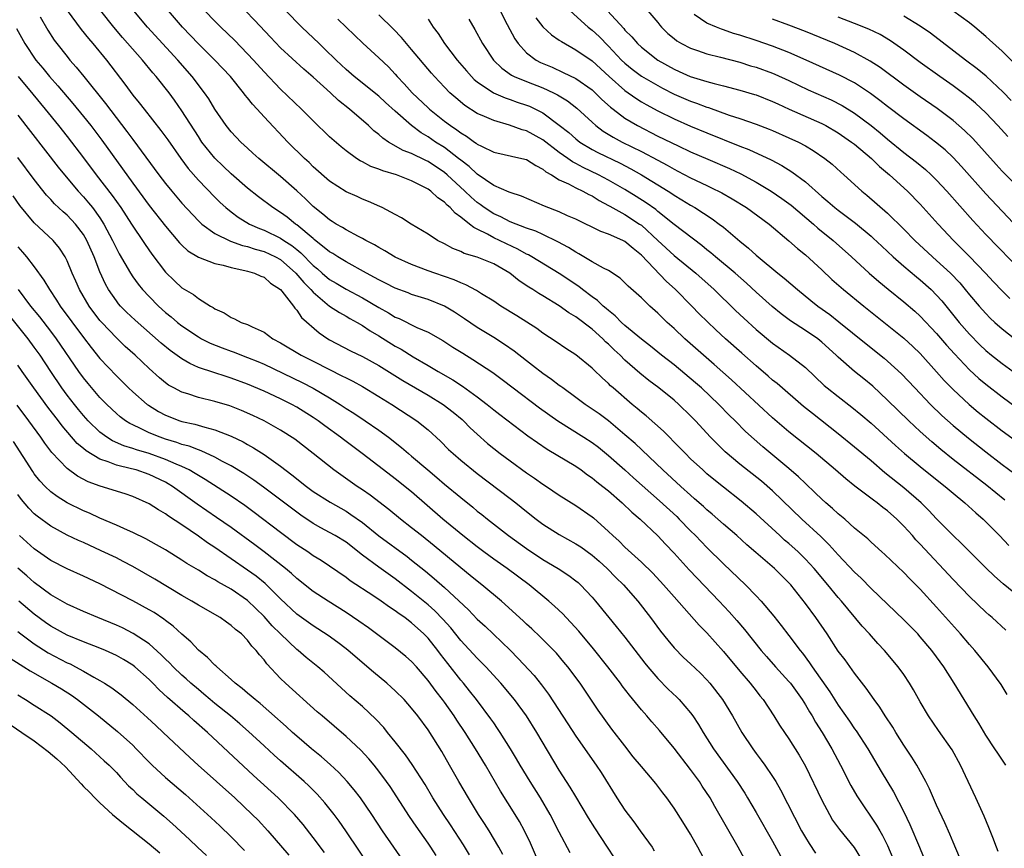
# Model space of a CAD drawing. Units: inches. Extents: x 2616000 to 2619000, y 1467000 to 1470000.
# Drawn here: x 2617391 to 2617511, y 1468161 to 1468262 of the extents above; entities that cross this region are included whole.
import ezdxf

# ---------------------------------------------------------------- set-up
doc = ezdxf.new("R2010")
doc.units = ezdxf.units.IN
doc.header["$MEASUREMENT"] = 0
doc.layers.add('LD26161467_2ft', color=240, linetype='Continuous')

msp = doc.modelspace()

# ---------------------------------------------------------------- linework, layer by layer
at = {"layer": 'LD26161467_2ft'}
for points, elevation in [([(2617466.52, 1468264.52), (2617469, 1468261.56), (2617469.24, 1468261.24), (2617469.47, 1468261), (2617470.24, 1468260.25), (2617471, 1468259.61), (2617471.34, 1468259.34), (2617471.91, 1468259), (2617473, 1468258.43), (2617473.85, 1468258.15), (2617475, 1468257.74), (2617476.67, 1468257.33), (2617479, 1468256.72), (2617480.31, 1468256.31), (2617481, 1468256.11), (2617483, 1468255.4), (2617483.29, 1468255.29), (2617485, 1468254.5), (2617487.35, 1468253.35), (2617490.14, 1468252.14), (2617491.47, 1468251.47), (2617493, 1468250.52), (2617495, 1468249), (2617496.11, 1468248.11), (2617497, 1468247.35), (2617499, 1468245.74), (2617500.54, 1468244.54), (2617501.64, 1468243.64), (2617502.33, 1468243), (2617503, 1468242.34), (2617504.25, 1468241), (2617507.42, 1468237.42), (2617509, 1468235.72), (2617513.57, 1468231)], 10316), ([(2617397.02, 1468263.02), (2617398.72, 1468260.72), (2617399.61, 1468259.61), (2617400.14, 1468259), (2617401.78, 1468257), (2617404.05, 1468254.05), (2617405, 1468252.73), (2617405.78, 1468251.78), (2617406.37, 1468251), (2617408.42, 1468248.42), (2617409.27, 1468247.27), (2617410.84, 1468245), (2617411.76, 1468243.76), (2617413, 1468242.33), (2617415, 1468240.26), (2617415.64, 1468239.64), (2617416.33, 1468239), (2617417, 1468238.47), (2617417.84, 1468237.84), (2617419.25, 1468237), (2617420.46, 1468236.46), (2617421, 1468236.26), (2617423, 1468235.29), (2617423.41, 1468235), (2617424.39, 1468234.39), (2617425, 1468233.88), (2617425.5, 1468233.5), (2617427, 1468231.94), (2617427.52, 1468231.52), (2617428.09, 1468231), (2617429, 1468230.22), (2617429.78, 1468229.78), (2617431, 1468229.04), (2617433, 1468227.99), (2617435, 1468226.81), (2617436.17, 1468226.17), (2617437, 1468225.65), (2617437.46, 1468225.46), (2617439.62, 1468224.38), (2617441, 1468223.79), (2617442.79, 1468222.79), (2617444, 1468222), (2617445.23, 1468221.23), (2617446.47, 1468220.47), (2617448.88, 1468218.88), (2617450.03, 1468218.03), (2617451.37, 1468217), (2617454.59, 1468214.59), (2617456.84, 1468213), (2617459.99, 1468211), (2617461, 1468210.34), (2617461.77, 1468209.77), (2617463, 1468208.77), (2617465, 1468207.02), (2617466.06, 1468206.06), (2617469.23, 1468203.23), (2617471.31, 1468201.31), (2617471.62, 1468201), (2617473, 1468199.6), (2617473.62, 1468199), (2617475, 1468197.55), (2617477, 1468195.57), (2617479.7, 1468193), (2617481, 1468191.66), (2617481.62, 1468191), (2617483.16, 1468189.16), (2617484.05, 1468188.05), (2617485, 1468186.82), (2617486.35, 1468185), (2617486.65, 1468184.65), (2617487.5, 1468183.5), (2617487.82, 1468183), (2617489.96, 1468179.96), (2617491, 1468178.32), (2617492.37, 1468176.37), (2617493, 1468175.43), (2617493.18, 1468175.18), (2617494.61, 1468173), (2617496.23, 1468170.23), (2617497.73, 1468167.73), (2617499, 1468165.32), (2617499.75, 1468163.75), (2617500.9, 1468161), (2617501.72, 1468159)], 10346), ([(2617505.8, 1468159.8), (2617505, 1468161.59), (2617504.59, 1468162.59), (2617503.98, 1468163.98), (2617503, 1468166.11), (2617502.13, 1468168.13), (2617501.68, 1468169), (2617500.57, 1468171), (2617499.96, 1468171.97), (2617499, 1468173.42), (2617498.02, 1468175), (2617497.65, 1468175.65), (2617496.73, 1468177), (2617496.07, 1468178.07), (2617495.37, 1468179), (2617494.41, 1468180.41), (2617493, 1468182.23), (2617491.83, 1468183.83), (2617491, 1468184.91), (2617489.64, 1468187), (2617488.26, 1468189), (2617487, 1468190.72), (2617485.21, 1468193), (2617485, 1468193.24), (2617483.22, 1468195), (2617480.94, 1468196.94), (2617479.87, 1468197.87), (2617478.64, 1468199), (2617477, 1468200.41), (2617475.63, 1468201.63), (2617475, 1468202.14), (2617474.56, 1468202.56), (2617473.5, 1468203.5), (2617473, 1468203.92), (2617471.8, 1468205), (2617469.64, 1468207), (2617466.23, 1468210.23), (2617465, 1468211.3), (2617462.98, 1468212.98), (2617461.84, 1468213.84), (2617461, 1468214.43), (2617460.15, 1468215), (2617459, 1468215.86), (2617457.41, 1468217), (2617457.18, 1468217.18), (2617457, 1468217.3), (2617456.05, 1468218.05), (2617455, 1468218.77), (2617453.75, 1468219.75), (2617453, 1468220.31), (2617451.48, 1468221.48), (2617450.31, 1468222.31), (2617449, 1468223.15), (2617447, 1468224.36), (2617445.44, 1468225.44), (2617444.24, 1468226.24), (2617443, 1468227), (2617441, 1468227.78), (2617439, 1468228.42), (2617438.59, 1468228.59), (2617437, 1468229.18), (2617435.8, 1468229.8), (2617435, 1468230.18), (2617434.49, 1468230.49), (2617433.49, 1468231), (2617431, 1468232.4), (2617429.99, 1468233), (2617429.39, 1468233.39), (2617429, 1468233.61), (2617427.13, 1468235.13), (2617427, 1468235.22), (2617425, 1468236.89), (2617424.83, 1468237), (2617423.82, 1468237.82), (2617423, 1468238.41), (2617422.06, 1468239), (2617420.33, 1468240.33), (2617419, 1468241.39), (2617417, 1468243.13), (2617416.04, 1468244.04), (2617415, 1468245.05), (2617413.44, 1468247), (2617413, 1468247.66), (2617411, 1468250.82), (2617410.09, 1468252.09), (2617409.42, 1468253), (2617407.84, 1468255), (2617407.45, 1468255.45), (2617406.2, 1468257), (2617403.74, 1468259.74), (2617402.68, 1468261), (2617401.12, 1468263)], 10344), ([(2617510.48, 1468160.48), (2617510.3, 1468161), (2617509.84, 1468162.16), (2617509.38, 1468163.38), (2617508.78, 1468164.78), (2617507.77, 1468167), (2617505.91, 1468171), (2617504.89, 1468172.89), (2617503.23, 1468175.23), (2617502.02, 1468177), (2617501, 1468178.74), (2617500.19, 1468180.19), (2617499.69, 1468181), (2617499, 1468182.04), (2617498.32, 1468183), (2617496.66, 1468185), (2617495.85, 1468185.85), (2617494.83, 1468187), (2617493.94, 1468187.94), (2617491.39, 1468191), (2617491, 1468191.45), (2617489.74, 1468193), (2617488.06, 1468195), (2617487.56, 1468195.56), (2617487, 1468196.14), (2617486.12, 1468197), (2617485, 1468198.02), (2617484.46, 1468198.46), (2617483.87, 1468199), (2617481, 1468201.65), (2617479.18, 1468203.18), (2617477, 1468204.89), (2617475.84, 1468205.84), (2617475, 1468206.54), (2617474.48, 1468207), (2617473, 1468208.38), (2617472.37, 1468209), (2617471.7, 1468209.7), (2617469.72, 1468211.72), (2617467.59, 1468213.59), (2617467, 1468214.06), (2617466.5, 1468214.5), (2617465.89, 1468215), (2617463.55, 1468217), (2617463.26, 1468217.26), (2617463, 1468217.53), (2617462.22, 1468218.22), (2617461.2, 1468219.2), (2617461, 1468219.42), (2617459, 1468221.03), (2617457.8, 1468221.8), (2617456.62, 1468222.62), (2617455, 1468223.68), (2617454.24, 1468224.24), (2617451.82, 1468225.82), (2617449.89, 1468227), (2617449, 1468227.59), (2617447.52, 1468228.48), (2617446.89, 1468228.89), (2617445.6, 1468229.6), (2617445, 1468229.81), (2617444.19, 1468230.19), (2617441.81, 1468231), (2617441, 1468231.29), (2617439, 1468232.07), (2617437, 1468232.97), (2617435.73, 1468233.73), (2617435, 1468234.12), (2617434.46, 1468234.46), (2617433.43, 1468235), (2617433, 1468235.25), (2617432.51, 1468235.49), (2617431, 1468236.3), (2617430.57, 1468236.57), (2617429.8, 1468237), (2617429.32, 1468237.32), (2617429, 1468237.5), (2617428.19, 1468238.19), (2617427, 1468239.13), (2617426.06, 1468240.06), (2617425, 1468241.04), (2617423, 1468242.79), (2617420.36, 1468245), (2617419.65, 1468245.65), (2617419, 1468246.23), (2617418.16, 1468247), (2617417, 1468248.23), (2617416.39, 1468249), (2617415, 1468251.01), (2617414.26, 1468252.26), (2617413.76, 1468253), (2617412.24, 1468255), (2617410.51, 1468257), (2617406.81, 1468261), (2617405.14, 1468263)], 10342), ([(2617511.44, 1468171), (2617510.45, 1468172.45), (2617510.11, 1468173), (2617509, 1468174.67), (2617508.13, 1468176.13), (2617507.57, 1468177), (2617506.34, 1468179), (2617505.14, 1468181), (2617503.87, 1468183), (2617503, 1468184.22), (2617502.42, 1468185), (2617501, 1468186.67), (2617500.7, 1468187), (2617499, 1468188.72), (2617495, 1468192.54), (2617493.8, 1468193.8), (2617493, 1468194.55), (2617491, 1468196.67), (2617489.89, 1468197.89), (2617488.88, 1468198.88), (2617486.57, 1468201), (2617483, 1468204.44), (2617481.63, 1468205.63), (2617479, 1468207.72), (2617477.22, 1468209.22), (2617475.42, 1468211), (2617473.59, 1468213), (2617473, 1468213.62), (2617471.59, 1468215), (2617471, 1468215.51), (2617469.12, 1468217), (2617467.91, 1468217.91), (2617466.8, 1468218.8), (2617465, 1468220.4), (2617464.4, 1468221), (2617463.67, 1468221.67), (2617463, 1468222.35), (2617462.65, 1468222.65), (2617462.31, 1468223), (2617461, 1468224.16), (2617459, 1468225.68), (2617458.17, 1468226.17), (2617457, 1468227.02), (2617455, 1468228.23), (2617454.51, 1468228.51), (2617453.76, 1468229), (2617453.28, 1468229.28), (2617452.09, 1468230.09), (2617450.98, 1468231), (2617449, 1468232.14), (2617447, 1468232.94), (2617445.41, 1468233.41), (2617445, 1468233.64), (2617444.02, 1468234.02), (2617443, 1468234.58), (2617442.15, 1468235), (2617441, 1468235.75), (2617438.93, 1468237), (2617437.75, 1468237.75), (2617437, 1468238.15), (2617435.42, 1468239), (2617435.14, 1468239.14), (2617433.74, 1468239.74), (2617433, 1468240.03), (2617432.34, 1468240.34), (2617431, 1468240.92), (2617429, 1468242.21), (2617427, 1468243.99), (2617426.49, 1468244.49), (2617425.92, 1468245), (2617423.89, 1468247), (2617421, 1468250.08), (2617420.17, 1468251), (2617419.6, 1468251.6), (2617419, 1468252.39), (2617418.72, 1468252.72), (2617418.52, 1468253), (2617416.9, 1468255), (2617415, 1468257), (2617413, 1468258.96), (2617411.08, 1468261), (2617409.34, 1468263)], 10340), ([(2617511.6, 1468179.6), (2617510.85, 1468180.84), (2617509.29, 1468183), (2617507.64, 1468185), (2617507, 1468185.7), (2617505.91, 1468187), (2617503, 1468190.26), (2617501, 1468192.45), (2617499.73, 1468193.73), (2617499, 1468194.5), (2617496.69, 1468196.69), (2617496.32, 1468197), (2617495, 1468198.19), (2617494.6, 1468198.6), (2617493, 1468199.91), (2617491.79, 1468201), (2617491, 1468201.65), (2617490.31, 1468202.31), (2617489.48, 1468203), (2617489, 1468203.44), (2617488.21, 1468204.21), (2617487, 1468205.36), (2617486.17, 1468206.17), (2617485, 1468207.2), (2617481.82, 1468209.82), (2617480.75, 1468210.75), (2617479.71, 1468211.71), (2617478.42, 1468213), (2617477.7, 1468213.7), (2617476.43, 1468215), (2617474.32, 1468217), (2617473.62, 1468217.62), (2617471, 1468219.81), (2617469.47, 1468221), (2617468.11, 1468222.11), (2617467, 1468222.95), (2617465, 1468224.64), (2617464.6, 1468225), (2617463.81, 1468225.81), (2617463, 1468226.44), (2617462.71, 1468226.71), (2617462.35, 1468227), (2617461.66, 1468227.66), (2617461, 1468228.13), (2617459.83, 1468229), (2617459.37, 1468229.37), (2617457, 1468230.96), (2617453.67, 1468233), (2617453.24, 1468233.24), (2617453, 1468233.34), (2617451.95, 1468233.95), (2617450.57, 1468234.57), (2617449.7, 1468235), (2617449, 1468235.33), (2617448.25, 1468235.75), (2617447, 1468236.36), (2617446.56, 1468236.56), (2617446.07, 1468237), (2617445, 1468237.85), (2617444.31, 1468238.31), (2617443.7, 1468239), (2617443.31, 1468239.31), (2617443, 1468239.66), (2617442.18, 1468240.18), (2617441.34, 1468241), (2617441, 1468241.26), (2617440.45, 1468241.55), (2617439, 1468242.28), (2617437.14, 1468243), (2617435.49, 1468243.49), (2617435, 1468243.7), (2617434.03, 1468244.03), (2617433, 1468244.58), (2617432.71, 1468244.71), (2617432.27, 1468245), (2617431, 1468245.92), (2617430.4, 1468246.4), (2617429, 1468247.65), (2617427, 1468249.58), (2617425.59, 1468251), (2617423, 1468253.45), (2617421, 1468255.54), (2617419.71, 1468257), (2617419, 1468257.77), (2617417.41, 1468259.41), (2617415.72, 1468261), (2617415, 1468261.72), (2617413.8, 1468263)], 10338), ([(2617511.45, 1468187.45), (2617509.77, 1468189), (2617509.35, 1468189.35), (2617509, 1468189.67), (2617507, 1468191.58), (2617505, 1468193.64), (2617501, 1468197.96), (2617500.48, 1468198.48), (2617500.05, 1468199), (2617499, 1468200.16), (2617498.16, 1468201), (2617497, 1468202.03), (2617496.44, 1468202.44), (2617495.75, 1468203), (2617495.31, 1468203.31), (2617493.03, 1468205.03), (2617491.91, 1468205.91), (2617490.66, 1468207), (2617488.3, 1468209), (2617485, 1468211.66), (2617483, 1468213.36), (2617477.99, 1468217.99), (2617475.87, 1468219.87), (2617474.56, 1468221), (2617472.3, 1468223), (2617471, 1468224.24), (2617470.15, 1468225), (2617469.56, 1468225.56), (2617469, 1468226.13), (2617468.02, 1468227), (2617467, 1468227.99), (2617465.41, 1468229.41), (2617465, 1468229.83), (2617464.4, 1468230.4), (2617463, 1468231.31), (2617462.4, 1468231.6), (2617461, 1468232.4), (2617459.37, 1468233.37), (2617459, 1468233.55), (2617458.12, 1468234.12), (2617456.84, 1468234.84), (2617455, 1468235.72), (2617454.12, 1468236.12), (2617453, 1468236.49), (2617451, 1468237.26), (2617449.86, 1468237.86), (2617449, 1468238.23), (2617447.84, 1468239), (2617447.36, 1468239.36), (2617447, 1468239.61), (2617446.26, 1468240.26), (2617445.49, 1468241), (2617443.34, 1468243), (2617443, 1468243.29), (2617441, 1468244.62), (2617440.73, 1468244.73), (2617439, 1468245.59), (2617437.98, 1468245.98), (2617436.19, 1468247), (2617435.47, 1468247.47), (2617435, 1468247.91), (2617434.38, 1468248.38), (2617433.72, 1468249), (2617431.42, 1468251), (2617430.07, 1468252.07), (2617429.1, 1468253), (2617427, 1468254.92), (2617425.87, 1468255.87), (2617423, 1468258.49), (2617421.78, 1468259.78), (2617419.86, 1468261.86), (2617418.74, 1468263)], 10336), ([(2617513.73, 1468191), (2617511.11, 1468193.11), (2617510.05, 1468194.05), (2617509, 1468195.06), (2617506.05, 1468198.05), (2617505, 1468199.03), (2617503, 1468201.05), (2617502.06, 1468202.06), (2617501.12, 1468203), (2617499, 1468204.84), (2617496.67, 1468206.67), (2617495, 1468208.11), (2617493, 1468209.8), (2617491, 1468211.41), (2617487.87, 1468213.87), (2617486.76, 1468214.76), (2617483.54, 1468217.54), (2617483, 1468217.96), (2617482.45, 1468218.45), (2617481, 1468219.69), (2617479.26, 1468221.26), (2617477.28, 1468223), (2617476.09, 1468224.09), (2617475.06, 1468225.06), (2617474.06, 1468226.06), (2617473.16, 1468227), (2617471.18, 1468229), (2617470.03, 1468230.03), (2617467, 1468233.21), (2617466, 1468234), (2617465, 1468234.88), (2617464.76, 1468235), (2617463, 1468235.76), (2617462.07, 1468236.07), (2617459, 1468237.58), (2617457.99, 1468238.01), (2617457, 1468238.48), (2617455.18, 1468239.18), (2617452.39, 1468240.39), (2617451, 1468240.83), (2617450.89, 1468240.89), (2617449, 1468241.71), (2617447, 1468243.07), (2617446.01, 1468244.01), (2617445, 1468244.77), (2617444.73, 1468245), (2617443, 1468246.32), (2617441.91, 1468247), (2617441, 1468247.63), (2617440.14, 1468248.14), (2617439, 1468249), (2617437, 1468250.75), (2617435.82, 1468251.82), (2617435, 1468252.59), (2617432.01, 1468255), (2617431, 1468255.86), (2617429.79, 1468257), (2617428.38, 1468258.38), (2617427.71, 1468259), (2617425.62, 1468261), (2617425, 1468261.62), (2617423.35, 1468263.35)], 10334), ([(2617511.31, 1468203.31), (2617509.11, 1468205.11), (2617505, 1468208.28), (2617503.5, 1468209.5), (2617502.42, 1468210.42), (2617501, 1468211.71), (2617499.61, 1468213), (2617497, 1468215.53), (2617495.21, 1468217.21), (2617494.12, 1468218.12), (2617493, 1468219.02), (2617491, 1468220.75), (2617490.75, 1468221), (2617489, 1468222.6), (2617488.5, 1468223), (2617487, 1468224.02), (2617485.19, 1468225.19), (2617484.05, 1468226.05), (2617482.95, 1468226.95), (2617481, 1468228.69), (2617479.8, 1468229.8), (2617478.42, 1468231), (2617476.03, 1468233), (2617475.49, 1468233.49), (2617475, 1468233.87), (2617474.39, 1468234.39), (2617471, 1468236.95), (2617469, 1468238.54), (2617468.76, 1468238.76), (2617467.59, 1468239.59), (2617466.36, 1468240.36), (2617465, 1468241.2), (2617463, 1468242.35), (2617461.78, 1468243), (2617459.89, 1468243.89), (2617459, 1468244.39), (2617458.59, 1468244.59), (2617458.04, 1468245), (2617457, 1468245.74), (2617455, 1468247.25), (2617453, 1468248.35), (2617452.48, 1468248.48), (2617450.93, 1468249.06), (2617449, 1468249.62), (2617447.87, 1468250.13), (2617447, 1468250.49), (2617445.47, 1468251.47), (2617444.37, 1468252.37), (2617443.67, 1468253), (2617443, 1468253.68), (2617441.78, 1468255), (2617441.41, 1468255.41), (2617439, 1468258.29), (2617438.37, 1468259), (2617437.75, 1468259.75), (2617436.77, 1468260.77), (2617435, 1468262.52)], 10330), ([(2617449.77, 1468263), (2617450.66, 1468261.34), (2617451.57, 1468259.57), (2617451.97, 1468259), (2617453, 1468257.87), (2617454.16, 1468257), (2617454.71, 1468256.71), (2617456.11, 1468256.11), (2617457.49, 1468255.49), (2617459, 1468254.73), (2617461, 1468253.35), (2617461.39, 1468253), (2617462.2, 1468252.2), (2617463.25, 1468251.25), (2617463.57, 1468251), (2617465, 1468249.92), (2617466.53, 1468249), (2617469, 1468247.73), (2617471.47, 1468246.53), (2617473, 1468245.82), (2617475.11, 1468244.89), (2617477.75, 1468243.75), (2617479.12, 1468243.12), (2617481, 1468242.1), (2617482.84, 1468241), (2617484.13, 1468240.13), (2617485.28, 1468239.28), (2617487.97, 1468237), (2617488.51, 1468236.51), (2617490.39, 1468235), (2617492.64, 1468233), (2617494.79, 1468231), (2617495.97, 1468229.97), (2617497.07, 1468229.07), (2617499, 1468227.52), (2617500.36, 1468226.36), (2617501, 1468225.77), (2617503, 1468223.65), (2617504.22, 1468222.22), (2617505.17, 1468221.17), (2617507, 1468219.22), (2617508.16, 1468218.16), (2617509, 1468217.46), (2617511, 1468215.92), (2617513, 1468214.42)], 10324), ([(2617458.31, 1468263), (2617460.53, 1468261), (2617461, 1468260.64), (2617461.85, 1468259.85), (2617463, 1468258.71), (2617464.6, 1468257), (2617465, 1468256.61), (2617465.88, 1468255.88), (2617467.03, 1468255.03), (2617469, 1468253.88), (2617469.57, 1468253.57), (2617471, 1468252.85), (2617473, 1468251.98), (2617473.73, 1468251.73), (2617475, 1468251.24), (2617475.19, 1468251.19), (2617477.72, 1468250.28), (2617479, 1468249.86), (2617481, 1468249.17), (2617482.57, 1468248.57), (2617483, 1468248.39), (2617485, 1468247.53), (2617486.14, 1468247), (2617487, 1468246.53), (2617487.95, 1468245.95), (2617489.35, 1468245), (2617490.28, 1468244.28), (2617491.32, 1468243.32), (2617491.7, 1468243), (2617493.86, 1468241), (2617494.5, 1468240.5), (2617497, 1468238.31), (2617499, 1468236.36), (2617500.35, 1468235), (2617502.5, 1468233), (2617503, 1468232.56), (2617504.67, 1468231), (2617505.81, 1468229.81), (2617506.49, 1468229), (2617507, 1468228.36), (2617508.17, 1468227), (2617509, 1468226.07), (2617509.53, 1468225.53), (2617510.1, 1468225), (2617511, 1468224.21), (2617512.53, 1468223)], 10320), ([(2617462.87, 1468263), (2617464.85, 1468260.85), (2617465, 1468260.65), (2617465.84, 1468259.84), (2617466.53, 1468259), (2617467, 1468258.56), (2617469, 1468257), (2617471, 1468255.88), (2617471.62, 1468255.62), (2617472.95, 1468255), (2617475, 1468254.37), (2617475.87, 1468254.13), (2617477, 1468253.87), (2617479, 1468253.34), (2617480.81, 1468252.81), (2617481, 1468252.75), (2617483, 1468251.96), (2617483.64, 1468251.64), (2617485.01, 1468251.01), (2617489, 1468249.26), (2617489.5, 1468249), (2617491, 1468248.11), (2617492.63, 1468247), (2617493, 1468246.72), (2617495.05, 1468245), (2617496.03, 1468244.03), (2617497.25, 1468243), (2617499.46, 1468241), (2617501, 1468239.44), (2617503.18, 1468237), (2617505.05, 1468235), (2617506.03, 1468234.03), (2617507.02, 1468233.02), (2617508.97, 1468231), (2617509.95, 1468229.95), (2617511, 1468228.84), (2617511.92, 1468227.92)], 10318), ([(2617514.36, 1468235), (2617509, 1468240.69), (2617506.02, 1468244.02), (2617505, 1468245.1), (2617504.03, 1468246.03), (2617502.87, 1468247), (2617501.8, 1468247.8), (2617499, 1468249.83), (2617497, 1468251.35), (2617496.08, 1468252.08), (2617494.93, 1468252.93), (2617493, 1468254.2), (2617491.15, 1468255.15), (2617487.1, 1468257), (2617485, 1468257.92), (2617483, 1468258.68), (2617481, 1468259.37), (2617479, 1468260.02), (2617478.24, 1468260.24), (2617477, 1468260.69), (2617476.76, 1468260.76), (2617476.17, 1468261), (2617475, 1468261.51), (2617473.46, 1468262.54)], 10314), ([(2617512.07, 1468252.07), (2617511.09, 1468253.09), (2617509.03, 1468255.03), (2617507.94, 1468255.94), (2617506.52, 1468257), (2617502.27, 1468260.27), (2617501, 1468261.14), (2617499, 1468262.35)], 10308), ([(2617512.55, 1468256.55), (2617511, 1468258.08), (2617509.45, 1468259.45), (2617509, 1468259.86), (2617507.64, 1468261), (2617507, 1468261.52), (2617504.99, 1468262.99)], 10306), ([(2617393.72, 1468262.28), (2617394.66, 1468260.66), (2617395.43, 1468259.43), (2617395.75, 1468259), (2617397, 1468257.41), (2617397.34, 1468257), (2617398.12, 1468256.12), (2617399.02, 1468254.98), (2617401.69, 1468251.69), (2617404.29, 1468248.29), (2617405, 1468247.3), (2617408.18, 1468243), (2617409, 1468241.93), (2617409.76, 1468241), (2617411, 1468239.56), (2617413, 1468237.39), (2617413.41, 1468237), (2617415, 1468235.84), (2617416.9, 1468234.9), (2617418.39, 1468234.39), (2617419, 1468234.25), (2617419.93, 1468233.93), (2617421, 1468233.64), (2617422.4, 1468233), (2617423, 1468232.67), (2617424.9, 1468231), (2617425.85, 1468229.85), (2617426.72, 1468229), (2617427, 1468228.68), (2617429, 1468227), (2617430.19, 1468226.19), (2617431, 1468225.75), (2617431.47, 1468225.47), (2617432.37, 1468225), (2617433, 1468224.63), (2617433.96, 1468223.96), (2617435, 1468223.37), (2617437, 1468222.12), (2617437.72, 1468221.72), (2617439.2, 1468220.8), (2617441, 1468219.75), (2617442.24, 1468219), (2617444, 1468218), (2617445.21, 1468217.21), (2617447, 1468215.91), (2617448.2, 1468215), (2617449, 1468214.34), (2617449.75, 1468213.75), (2617453.18, 1468211.18), (2617454.34, 1468210.34), (2617455.53, 1468209.53), (2617459, 1468207.45), (2617459.65, 1468207), (2617460.43, 1468206.43), (2617461, 1468206.05), (2617461.57, 1468205.57), (2617462.32, 1468205), (2617463, 1468204.45), (2617464.66, 1468203), (2617465.85, 1468201.85), (2617466.87, 1468201), (2617469, 1468198.98), (2617469.94, 1468197.94), (2617471, 1468196.85), (2617472.83, 1468194.83), (2617473.79, 1468193.79), (2617476.49, 1468191), (2617477.71, 1468189.71), (2617478.65, 1468188.65), (2617479.56, 1468187.56), (2617481.61, 1468185), (2617482.25, 1468184.25), (2617483.37, 1468183), (2617485, 1468181.21), (2617485.17, 1468181), (2617486.61, 1468179), (2617487, 1468178.37), (2617487.5, 1468177.5), (2617487.82, 1468177), (2617488.24, 1468176.24), (2617489.04, 1468175), (2617490.21, 1468173), (2617491.27, 1468171), (2617492.54, 1468168.54), (2617493.26, 1468167.26), (2617493.43, 1468167), (2617495.68, 1468163.68), (2617496.06, 1468163), (2617496.41, 1468162.41), (2617497, 1468161.19), (2617497.65, 1468159.65)], 10348), ([(2617429.98, 1468261.98), (2617433.05, 1468259.05), (2617435, 1468257.28), (2617436.16, 1468256.16), (2617437, 1468255.28), (2617437.24, 1468255), (2617438.1, 1468254.1), (2617439.07, 1468253), (2617441, 1468251.16), (2617441.17, 1468251), (2617443, 1468249.56), (2617443.74, 1468249), (2617444.5, 1468248.5), (2617445, 1468248.11), (2617445.7, 1468247.7), (2617446.66, 1468247), (2617446.87, 1468246.87), (2617447, 1468246.75), (2617447.52, 1468246.48), (2617449, 1468245.76), (2617452.45, 1468245), (2617453, 1468244.86), (2617454.12, 1468244.12), (2617455, 1468243.7), (2617455.37, 1468243.37), (2617456.05, 1468243), (2617457, 1468242.4), (2617458.1, 1468241.9), (2617459, 1468241.41), (2617459.87, 1468241), (2617460.59, 1468240.59), (2617461, 1468240.42), (2617461.86, 1468239.86), (2617463, 1468239.27), (2617463.17, 1468239.17), (2617465, 1468238.14), (2617466.78, 1468237), (2617467, 1468236.85), (2617469, 1468235), (2617471, 1468233.18), (2617473.66, 1468231), (2617475.88, 1468229), (2617478.47, 1468226.47), (2617479.5, 1468225.5), (2617481, 1468224.15), (2617483, 1468222.46), (2617485.05, 1468221), (2617487, 1468219.48), (2617489.3, 1468217.3), (2617489.67, 1468217), (2617491, 1468215.96), (2617492.68, 1468214.68), (2617493.77, 1468213.77), (2617495, 1468212.72), (2617497.99, 1468209.99), (2617499.1, 1468209), (2617501, 1468207.42), (2617503.45, 1468205.45), (2617504.03, 1468205), (2617505, 1468204.17), (2617506.44, 1468203), (2617507.77, 1468201.77), (2617508.68, 1468201), (2617510.65, 1468199), (2617511.79, 1468197.79)], 10332), ([(2617441, 1468261.98), (2617441.62, 1468261), (2617442.22, 1468260.22), (2617443, 1468259), (2617444.53, 1468257), (2617445.67, 1468255.67), (2617446.29, 1468255), (2617446.64, 1468254.64), (2617447, 1468254.35), (2617448.99, 1468252.99), (2617450.38, 1468252.38), (2617451, 1468252.19), (2617451.88, 1468251.88), (2617453, 1468251.5), (2617453.36, 1468251.36), (2617454.11, 1468251), (2617455, 1468250.54), (2617457, 1468249.07), (2617458.15, 1468248.15), (2617459, 1468247.4), (2617459.51, 1468247), (2617461, 1468246.09), (2617461.71, 1468245.71), (2617464.41, 1468244.41), (2617465.73, 1468243.73), (2617467, 1468243), (2617470.26, 1468241), (2617470.71, 1468240.71), (2617471, 1468240.51), (2617471.95, 1468239.95), (2617473, 1468239.29), (2617473.52, 1468239), (2617475.64, 1468237.64), (2617476.5, 1468237), (2617477, 1468236.6), (2617479, 1468234.91), (2617480.07, 1468234.07), (2617481, 1468233.2), (2617481.23, 1468233), (2617483.66, 1468231), (2617484.41, 1468230.41), (2617486.05, 1468229), (2617487.67, 1468227.67), (2617488.51, 1468227), (2617489.96, 1468225.96), (2617491.08, 1468225.08), (2617494.39, 1468222.39), (2617496.62, 1468220.62), (2617497, 1468220.29), (2617498.71, 1468218.71), (2617500.33, 1468217), (2617502.27, 1468215), (2617503.65, 1468213.65), (2617505, 1468212.43), (2617506.87, 1468210.87), (2617509, 1468209.2), (2617511, 1468207.66), (2617512.54, 1468206.54)], 10328), ([(2617445.97, 1468261.97), (2617446.72, 1468260.72), (2617447.64, 1468259), (2617448.99, 1468257), (2617450, 1468256), (2617451.17, 1468255.17), (2617451.51, 1468255), (2617453, 1468254.37), (2617455, 1468253.59), (2617456.3, 1468253), (2617456.76, 1468252.76), (2617458.01, 1468252.01), (2617459.14, 1468251.14), (2617461, 1468249.41), (2617461.46, 1468249), (2617462.34, 1468248.34), (2617463.58, 1468247.58), (2617464.67, 1468247), (2617467, 1468245.85), (2617469, 1468244.77), (2617470.16, 1468244.16), (2617471, 1468243.68), (2617471.46, 1468243.46), (2617473, 1468242.65), (2617475, 1468241.68), (2617475.47, 1468241.47), (2617476.8, 1468240.8), (2617478.07, 1468240.07), (2617479.82, 1468239), (2617482.57, 1468237), (2617485, 1468234.96), (2617486.02, 1468234.02), (2617487, 1468233.23), (2617489, 1468231.41), (2617490.24, 1468230.24), (2617491.65, 1468229), (2617494.11, 1468227), (2617499, 1468223.08), (2617500.08, 1468222.08), (2617501, 1468221.2), (2617503, 1468218.99), (2617503.93, 1468217.93), (2617505, 1468216.82), (2617506.97, 1468214.97), (2617508.07, 1468214.07), (2617509, 1468213.33), (2617511, 1468211.78), (2617512.6, 1468210.6)], 10326), ([(2617454.15, 1468262.15), (2617455, 1468261.05), (2617456.06, 1468260.06), (2617457, 1468259.43), (2617457.25, 1468259.25), (2617459, 1468258.26), (2617461, 1468256.89), (2617463.07, 1468255), (2617465, 1468253.28), (2617466.33, 1468252.33), (2617467, 1468251.9), (2617467.57, 1468251.57), (2617469, 1468250.79), (2617471, 1468249.82), (2617473, 1468248.95), (2617475, 1468248.11), (2617479, 1468246.5), (2617480.09, 1468246.09), (2617482.82, 1468244.82), (2617484.13, 1468244.13), (2617485.36, 1468243.36), (2617487, 1468242.13), (2617489, 1468240.37), (2617489.75, 1468239.75), (2617490.58, 1468239), (2617491, 1468238.67), (2617493.1, 1468237.1), (2617495, 1468235.53), (2617495.28, 1468235.28), (2617496.3, 1468234.3), (2617497.71, 1468233), (2617499, 1468231.86), (2617500.55, 1468230.55), (2617501, 1468230.2), (2617502.34, 1468229), (2617503, 1468228.34), (2617503.63, 1468227.63), (2617505.75, 1468225), (2617507, 1468223.56), (2617508.27, 1468222.27), (2617509, 1468221.57), (2617509.7, 1468221), (2617511, 1468219.98), (2617515, 1468217.08)], 10322), ([(2617514.19, 1468240.19), (2617511, 1468243.46), (2617510.26, 1468244.26), (2617507.41, 1468247.41), (2617506.41, 1468248.41), (2617505, 1468249.63), (2617503.07, 1468251.07), (2617501, 1468252.51), (2617499, 1468253.94), (2617496.1, 1468256.1), (2617494.88, 1468256.88), (2617493, 1468257.9), (2617490.6, 1468259), (2617487, 1468260.49), (2617485, 1468261.27), (2617483, 1468261.99)], 10312), ([(2617511.66, 1468247.66), (2617510.44, 1468249), (2617509, 1468250.54), (2617507.74, 1468251.74), (2617507, 1468252.36), (2617506.16, 1468253), (2617505, 1468253.86), (2617503.38, 1468255), (2617501, 1468256.71), (2617499, 1468258.2), (2617497.36, 1468259.36), (2617496.1, 1468260.1), (2617494.75, 1468260.75), (2617493, 1468261.46), (2617491, 1468262.22)], 10310), ([(2617390.84, 1468260.84), (2617391.85, 1468259), (2617393.2, 1468257), (2617394.02, 1468256.02), (2617394.84, 1468255), (2617395.86, 1468253.86), (2617397.7, 1468251.7), (2617399, 1468250.1), (2617399.87, 1468249), (2617401.22, 1468247.22), (2617403.74, 1468243.74), (2617405, 1468241.97), (2617407, 1468239.26), (2617409, 1468236.73), (2617410.7, 1468234.71), (2617411, 1468234.41), (2617411.73, 1468233.73), (2617413, 1468232.97), (2617415, 1468232.19), (2617416.03, 1468231.97), (2617417, 1468231.68), (2617418.66, 1468231.34), (2617419, 1468231.25), (2617419.86, 1468231), (2617420.63, 1468230.63), (2617421, 1468230.5), (2617421.79, 1468229.79), (2617423, 1468229.03), (2617423.18, 1468228.82), (2617424.58, 1468227), (2617424.74, 1468226.74), (2617425, 1468226.48), (2617425.58, 1468225.58), (2617427.71, 1468223.71), (2617428.8, 1468223), (2617429, 1468222.88), (2617431.55, 1468221.55), (2617433, 1468220.85), (2617435, 1468219.74), (2617437.93, 1468217.93), (2617441, 1468216.13), (2617442.86, 1468215), (2617444.06, 1468214.06), (2617445.15, 1468213.15), (2617445.32, 1468213), (2617446.14, 1468212.14), (2617447, 1468211.35), (2617448.24, 1468210.24), (2617449, 1468209.63), (2617449.81, 1468209), (2617451, 1468208.12), (2617453, 1468206.67), (2617453.99, 1468205.99), (2617455, 1468205.27), (2617455.43, 1468205), (2617457, 1468203.92), (2617459, 1468202.65), (2617461, 1468201.27), (2617461.15, 1468201.15), (2617463, 1468199.51), (2617463.52, 1468199), (2617464.3, 1468198.3), (2617465, 1468197.59), (2617467, 1468195.75), (2617468.4, 1468194.4), (2617469.72, 1468193), (2617471, 1468191.52), (2617474.06, 1468188.06), (2617475, 1468187.13), (2617477, 1468184.88), (2617479, 1468182.46), (2617480.27, 1468181), (2617481, 1468180.05), (2617481.46, 1468179.46), (2617481.86, 1468179), (2617483.17, 1468177), (2617483.86, 1468175.86), (2617484.44, 1468175), (2617485, 1468174.21), (2617486.24, 1468172.24), (2617487, 1468170.89), (2617489, 1468166.74), (2617489.92, 1468165), (2617490.31, 1468164.31), (2617491.14, 1468163.14), (2617492.94, 1468160.94), (2617493.7, 1468159.7)], 10350), ([(2617391.05, 1468255), (2617392.82, 1468252.82), (2617394.33, 1468251), (2617395.95, 1468249), (2617397, 1468247.67), (2617399, 1468245.07), (2617400.55, 1468243), (2617402.48, 1468240.48), (2617403.53, 1468239), (2617404.84, 1468237), (2617405, 1468236.74), (2617406.19, 1468235), (2617406.5, 1468234.5), (2617407.33, 1468233.33), (2617409, 1468231.13), (2617410.08, 1468230.08), (2617411, 1468229.23), (2617412.39, 1468228.39), (2617413, 1468227.9), (2617414.47, 1468227), (2617414.81, 1468226.81), (2617415, 1468226.66), (2617416.15, 1468226.15), (2617417, 1468225.58), (2617417.42, 1468225.42), (2617418.23, 1468225), (2617419, 1468224.74), (2617419.55, 1468224.45), (2617421, 1468223.8), (2617422.08, 1468223), (2617423, 1468222.51), (2617425.55, 1468221), (2617427, 1468220.28), (2617429, 1468219.25), (2617430.5, 1468218.5), (2617431, 1468218.22), (2617431.82, 1468217.82), (2617433, 1468217.17), (2617435, 1468215.98), (2617436.59, 1468215), (2617439.63, 1468213), (2617441, 1468211.89), (2617442.51, 1468210.51), (2617443.51, 1468209.51), (2617444.06, 1468209), (2617445, 1468208.2), (2617447, 1468206.58), (2617451, 1468203.54), (2617451.7, 1468203), (2617453, 1468201.94), (2617454.19, 1468201), (2617455, 1468200.4), (2617457, 1468199.13), (2617459, 1468198), (2617459.61, 1468197.61), (2617461, 1468196.62), (2617461.87, 1468195.87), (2617462.84, 1468195), (2617463.9, 1468193.9), (2617464.82, 1468193), (2617466.56, 1468191), (2617468.12, 1468189), (2617469.35, 1468187.35), (2617470.23, 1468186.23), (2617471, 1468185.32), (2617472.15, 1468184.15), (2617473, 1468183.37), (2617474.21, 1468182.21), (2617475, 1468181.42), (2617475.37, 1468181), (2617476.9, 1468179), (2617478.11, 1468177), (2617479.26, 1468175), (2617480.58, 1468173), (2617481, 1468172.43), (2617481.62, 1468171.62), (2617482.07, 1468171), (2617483, 1468169.63), (2617483.39, 1468169), (2617483.98, 1468167.98), (2617486.54, 1468163), (2617487, 1468162.18), (2617487.44, 1468161.44), (2617488.25, 1468160.25)], 10352), ([(2617391, 1468250.28), (2617395.92, 1468243.92), (2617396.67, 1468243), (2617398.35, 1468241), (2617399, 1468240.31), (2617399.6, 1468239.6), (2617400.08, 1468239), (2617401, 1468237.75), (2617401.49, 1468237), (2617402.55, 1468235), (2617403, 1468234.02), (2617403.35, 1468233.35), (2617404.72, 1468231), (2617405, 1468230.57), (2617405.66, 1468229.66), (2617406.2, 1468229), (2617407, 1468228.15), (2617408.14, 1468227), (2617409, 1468226.22), (2617409.68, 1468225.68), (2617410.46, 1468225), (2617411, 1468224.58), (2617413, 1468223.22), (2617413.38, 1468223), (2617414.45, 1468222.45), (2617415.88, 1468221.88), (2617417, 1468221.48), (2617417.36, 1468221.36), (2617418.26, 1468221), (2617419, 1468220.73), (2617420.23, 1468220.23), (2617421, 1468219.89), (2617425.67, 1468217.67), (2617427, 1468216.98), (2617429, 1468215.79), (2617430.28, 1468215), (2617431, 1468214.51), (2617431.94, 1468213.94), (2617433.35, 1468213), (2617435, 1468211.86), (2617436.18, 1468211), (2617437.76, 1468209.76), (2617438.63, 1468209), (2617439, 1468208.69), (2617440.96, 1468207), (2617442.08, 1468206.08), (2617443, 1468205.29), (2617445, 1468203.63), (2617446.45, 1468202.45), (2617447, 1468201.99), (2617447.56, 1468201.56), (2617448.24, 1468201), (2617450.79, 1468199), (2617453, 1468197.43), (2617455, 1468196.1), (2617456.85, 1468195), (2617458.15, 1468194.15), (2617459, 1468193.5), (2617459.28, 1468193.28), (2617459.58, 1468193), (2617461, 1468191.47), (2617461.4, 1468191), (2617463.02, 1468189.02), (2617463.93, 1468187.93), (2617465, 1468186.61), (2617467.43, 1468183.43), (2617467.78, 1468183), (2617469, 1468181.56), (2617470.28, 1468180.28), (2617471.31, 1468179.31), (2617471.62, 1468179), (2617473, 1468177.4), (2617473.29, 1468177), (2617473.96, 1468175.96), (2617474.52, 1468175), (2617475.78, 1468173), (2617478.68, 1468169), (2617479.6, 1468167.6), (2617479.96, 1468167), (2617481, 1468165.24), (2617483, 1468161.72), (2617483.96, 1468159.96)], 10354), ([(2617479.57, 1468159.57), (2617478.8, 1468161), (2617475.96, 1468165.96), (2617475.38, 1468167), (2617474.43, 1468168.43), (2617474.08, 1468169), (2617473, 1468170.46), (2617471, 1468173.06), (2617469.23, 1468175.23), (2617468.29, 1468176.29), (2617467.68, 1468177), (2617467, 1468177.76), (2617465.54, 1468179.54), (2617464.67, 1468180.67), (2617464.44, 1468181), (2617462.91, 1468183), (2617461.18, 1468185.18), (2617459.36, 1468187.36), (2617458.41, 1468188.41), (2617457.84, 1468189), (2617457.44, 1468189.44), (2617456.41, 1468190.41), (2617455.73, 1468191), (2617453.31, 1468193), (2617450.63, 1468195), (2617449, 1468196.13), (2617447.81, 1468197), (2617447, 1468197.61), (2617445.24, 1468199), (2617442.82, 1468201), (2617439, 1468204.32), (2617437, 1468205.91), (2617435.56, 1468207), (2617432.98, 1468209), (2617430.7, 1468210.7), (2617430.33, 1468211), (2617428.4, 1468212.4), (2617427.62, 1468213), (2617427, 1468213.42), (2617425, 1468214.66), (2617424.38, 1468215), (2617423, 1468215.68), (2617421, 1468216.63), (2617419, 1468217.48), (2617417, 1468218.21), (2617416.39, 1468218.39), (2617414.88, 1468218.88), (2617413, 1468219.52), (2617411.97, 1468219.97), (2617411, 1468220.54), (2617409.58, 1468221.58), (2617408.47, 1468222.47), (2617405.28, 1468225.28), (2617404.25, 1468226.25), (2617403.51, 1468227), (2617403.27, 1468227.27), (2617403, 1468227.62), (2617402.05, 1468229), (2617401.67, 1468229.67), (2617401, 1468231.16), (2617400.28, 1468233), (2617399.42, 1468235), (2617399, 1468235.71), (2617398.02, 1468237), (2617397, 1468238.08), (2617396.5, 1468238.5), (2617395.47, 1468239.47), (2617395, 1468239.99), (2617394.5, 1468240.5), (2617393, 1468242.41), (2617391, 1468245.12)], 10356), ([(2617475.98, 1468157), (2617473.88, 1468161), (2617473.55, 1468161.55), (2617473, 1468162.57), (2617472.07, 1468164.07), (2617471, 1468165.75), (2617470.09, 1468167), (2617469.61, 1468167.61), (2617469, 1468168.45), (2617468.76, 1468168.76), (2617467, 1468170.83), (2617466.02, 1468172.02), (2617465, 1468173.34), (2617463.41, 1468175.41), (2617461.72, 1468177.72), (2617459.53, 1468181), (2617458.04, 1468183), (2617457.57, 1468183.57), (2617456.65, 1468184.65), (2617454.67, 1468186.67), (2617453.64, 1468187.64), (2617453, 1468188.21), (2617452.6, 1468188.6), (2617449.95, 1468191), (2617447.57, 1468193), (2617447, 1468193.43), (2617446.15, 1468194.15), (2617445, 1468195.07), (2617441.76, 1468197.76), (2617440.18, 1468199), (2617439, 1468199.96), (2617437.65, 1468201), (2617436.2, 1468202.2), (2617433.93, 1468203.93), (2617433, 1468204.57), (2617432.34, 1468205), (2617429.52, 1468207), (2617427, 1468209), (2617424.74, 1468210.74), (2617423, 1468211.86), (2617421.01, 1468213), (2617419.65, 1468213.65), (2617418.27, 1468214.27), (2617416.82, 1468214.82), (2617415, 1468215.37), (2617413, 1468215.86), (2617411.72, 1468216.28), (2617411, 1468216.48), (2617410.02, 1468217), (2617409.36, 1468217.36), (2617409, 1468217.63), (2617408.25, 1468218.25), (2617407, 1468219.39), (2617405.28, 1468221), (2617404.07, 1468222.07), (2617403, 1468223.1), (2617401.21, 1468225), (2617401, 1468225.24), (2617399.67, 1468227), (2617398.49, 1468229), (2617398.04, 1468230.04), (2617397.6, 1468231), (2617397, 1468232.51), (2617396.76, 1468233), (2617396.06, 1468234.06), (2617395.28, 1468235), (2617393, 1468237.15), (2617391.25, 1468239.25), (2617390.43, 1468240.43)], 10358), ([(2617391, 1468234.2), (2617391.57, 1468233.57), (2617392.05, 1468233), (2617393, 1468231.76), (2617394.17, 1468230.17), (2617394.83, 1468229), (2617395.72, 1468227.72), (2617396.17, 1468227), (2617399, 1468223.17), (2617399.94, 1468221.94), (2617401, 1468220.6), (2617403, 1468218.47), (2617403.75, 1468217.75), (2617404.5, 1468217), (2617405, 1468216.53), (2617406.77, 1468215), (2617406.9, 1468214.9), (2617408.14, 1468214.14), (2617409, 1468213.69), (2617410.75, 1468213), (2617411, 1468212.92), (2617412.58, 1468212.58), (2617413.8, 1468212.21), (2617415, 1468211.91), (2617417, 1468211.13), (2617418.44, 1468210.44), (2617419, 1468210.11), (2617419.72, 1468209.72), (2617421, 1468208.88), (2617423, 1468207.47), (2617424.41, 1468206.41), (2617426.17, 1468205), (2617427, 1468204.39), (2617429.06, 1468203.06), (2617431, 1468201.96), (2617431.59, 1468201.59), (2617433, 1468200.59), (2617434.99, 1468198.99), (2617438.45, 1468196.45), (2617439, 1468196.02), (2617440.67, 1468194.67), (2617441.76, 1468193.76), (2617443, 1468192.67), (2617445.94, 1468189.94), (2617447, 1468188.82), (2617447.95, 1468187.95), (2617451, 1468185.01), (2617452, 1468184), (2617453.92, 1468181.92), (2617454.81, 1468180.81), (2617455.67, 1468179.67), (2617458.04, 1468176.04), (2617459, 1468174.54), (2617461.49, 1468171), (2617462.09, 1468170.09), (2617464.02, 1468167), (2617465, 1468165.52), (2617466.08, 1468164.08), (2617466.87, 1468163), (2617468.3, 1468161), (2617468.57, 1468160.57)], 10360), ([(2617463.71, 1468159.71), (2617462.88, 1468161), (2617461.34, 1468163.34), (2617460.57, 1468164.57), (2617459, 1468167.18), (2617458.33, 1468168.33), (2617457.89, 1468169), (2617457, 1468170.41), (2617454.26, 1468175), (2617452.99, 1468177), (2617451.54, 1468179), (2617449.88, 1468181), (2617448.03, 1468183), (2617447, 1468184.03), (2617445, 1468186.22), (2617443.76, 1468187.76), (2617442.81, 1468188.81), (2617441.82, 1468189.82), (2617441, 1468190.56), (2617439, 1468192.19), (2617437, 1468193.71), (2617435, 1468195.13), (2617433, 1468196.62), (2617431, 1468198.18), (2617429.69, 1468199), (2617429, 1468199.39), (2617427.94, 1468199.94), (2617427, 1468200.48), (2617425.49, 1468201.49), (2617425, 1468201.84), (2617420.92, 1468204.92), (2617419.76, 1468205.76), (2617418.56, 1468206.56), (2617417, 1468207.5), (2617415.95, 1468208.05), (2617415, 1468208.57), (2617413.34, 1468209.34), (2617413, 1468209.44), (2617411.89, 1468209.9), (2617411, 1468210.12), (2617410.37, 1468210.37), (2617409, 1468210.77), (2617408.34, 1468211), (2617407, 1468211.54), (2617405.93, 1468212.07), (2617405, 1468212.49), (2617404.66, 1468212.66), (2617404.13, 1468213), (2617403.48, 1468213.48), (2617403, 1468213.89), (2617401.83, 1468215), (2617401, 1468215.85), (2617399.55, 1468217.55), (2617399, 1468218.22), (2617398.43, 1468219), (2617395.7, 1468223), (2617395, 1468223.93), (2617393.67, 1468225.67), (2617392.59, 1468227), (2617391.06, 1468229)], 10362), ([(2617458.31, 1468160.31), (2617457, 1468162.82), (2617455.89, 1468165), (2617454.69, 1468167), (2617453.43, 1468169), (2617452.24, 1468171), (2617451.79, 1468171.79), (2617451.05, 1468173), (2617449.8, 1468175), (2617449.48, 1468175.48), (2617449, 1468176.15), (2617448.66, 1468176.66), (2617446.91, 1468179), (2617446.07, 1468180.07), (2617445.32, 1468181), (2617445, 1468181.37), (2617443.4, 1468183.4), (2617442.53, 1468184.53), (2617442.19, 1468185), (2617441, 1468186.48), (2617440.5, 1468187), (2617439, 1468188.36), (2617438.62, 1468188.63), (2617438.15, 1468189), (2617437.47, 1468189.46), (2617437, 1468189.83), (2617436.28, 1468190.28), (2617435.3, 1468191), (2617434.39, 1468191.61), (2617431.49, 1468193.49), (2617431, 1468193.87), (2617427.95, 1468195.95), (2617427, 1468196.52), (2617426.33, 1468197), (2617425, 1468197.88), (2617423, 1468199.38), (2617419.82, 1468201.82), (2617418.66, 1468202.66), (2617417, 1468203.79), (2617413.83, 1468205.83), (2617413, 1468206.31), (2617412.59, 1468206.59), (2617411.87, 1468207), (2617411, 1468207.43), (2617410.29, 1468207.71), (2617409, 1468208.3), (2617407, 1468209), (2617405.45, 1468209.45), (2617405, 1468209.61), (2617403.93, 1468209.93), (2617402.55, 1468210.55), (2617401.84, 1468211), (2617401, 1468211.63), (2617399.57, 1468213), (2617399, 1468213.63), (2617398.38, 1468214.38), (2617397.88, 1468215), (2617397, 1468216.14), (2617396.37, 1468217), (2617395.01, 1468219), (2617393.7, 1468221), (2617393, 1468221.99), (2617392.25, 1468223), (2617388.12, 1468228.12)], 10364), ([(2617455, 1468158.01), (2617453.49, 1468161.49), (2617452.77, 1468163), (2617452.13, 1468164.13), (2617451.61, 1468165), (2617449.83, 1468167.83), (2617448, 1468171), (2617446.8, 1468173), (2617445.51, 1468175), (2617444.49, 1468176.49), (2617444.18, 1468177), (2617443, 1468178.68), (2617442.77, 1468179), (2617441.99, 1468179.99), (2617441, 1468181.34), (2617439.57, 1468183), (2617439, 1468183.63), (2617438.27, 1468184.27), (2617437, 1468185.33), (2617433.74, 1468187.74), (2617432.57, 1468188.57), (2617431, 1468189.62), (2617428.81, 1468191), (2617427, 1468192.2), (2617425, 1468193.77), (2617424.36, 1468194.36), (2617423.6, 1468195), (2617421.01, 1468197.01), (2617419.87, 1468197.87), (2617417, 1468199.98), (2617415.22, 1468201.22), (2617412.85, 1468202.85), (2617409.83, 1468205), (2617409.32, 1468205.32), (2617409, 1468205.5), (2617407, 1468206.47), (2617405.43, 1468207), (2617404.84, 1468207.16), (2617403, 1468207.58), (2617402.01, 1468207.99), (2617401, 1468208.31), (2617399.33, 1468209.33), (2617399, 1468209.62), (2617398.24, 1468210.24), (2617396.38, 1468212.38), (2617395.93, 1468213), (2617394.65, 1468214.65), (2617392.93, 1468217), (2617391.52, 1468219), (2617391, 1468219.77)], 10366), ([(2617450.11, 1468160.11), (2617449.62, 1468161), (2617448.43, 1468163), (2617447.89, 1468163.89), (2617447.16, 1468165), (2617445.92, 1468167), (2617444.76, 1468169), (2617443.63, 1468171), (2617442.66, 1468172.66), (2617441, 1468175.31), (2617439.76, 1468177), (2617439, 1468177.97), (2617438.09, 1468179), (2617437, 1468180.08), (2617436.52, 1468180.52), (2617435.96, 1468181), (2617434.33, 1468182.33), (2617431.26, 1468185), (2617431, 1468185.2), (2617429.98, 1468185.98), (2617428.81, 1468186.81), (2617427, 1468188), (2617425, 1468189.42), (2617423, 1468191.27), (2617421.14, 1468193.14), (2617420.04, 1468194.04), (2617419, 1468194.79), (2617415, 1468197.54), (2617414.12, 1468198.12), (2617413, 1468198.93), (2617411, 1468200.3), (2617409.37, 1468201.37), (2617409, 1468201.66), (2617408.14, 1468202.14), (2617407, 1468202.89), (2617405, 1468203.77), (2617404.08, 1468204.08), (2617401.03, 1468205.03), (2617399.56, 1468205.56), (2617398.25, 1468206.25), (2617397, 1468207.18), (2617395.14, 1468209.14), (2617394.28, 1468210.28), (2617393.8, 1468211), (2617392.34, 1468213), (2617390.9, 1468214.9)], 10368), ([(2617446.05, 1468160.05), (2617445.3, 1468161.3), (2617443.74, 1468163.74), (2617442.88, 1468165), (2617441.6, 1468167), (2617440.63, 1468168.63), (2617439.07, 1468171.07), (2617438.26, 1468172.26), (2617437, 1468173.86), (2617436.05, 1468175), (2617435.59, 1468175.59), (2617434.62, 1468176.62), (2617433, 1468178.14), (2617431.47, 1468179.47), (2617428.33, 1468182.33), (2617427.56, 1468183), (2617426.14, 1468184.14), (2617425.16, 1468185), (2617425, 1468185.12), (2617423, 1468187.02), (2617422, 1468188), (2617421, 1468189.14), (2617419, 1468191.09), (2617417, 1468192.46), (2617415.37, 1468193.37), (2617415, 1468193.61), (2617414.09, 1468194.09), (2617413, 1468194.78), (2617411.61, 1468195.61), (2617411, 1468196.02), (2617409, 1468197.25), (2617407.88, 1468197.88), (2617406.59, 1468198.59), (2617405, 1468199.37), (2617404.34, 1468199.66), (2617403, 1468200.29), (2617401, 1468201.14), (2617399.72, 1468201.72), (2617399, 1468202.01), (2617397, 1468203), (2617395.77, 1468203.77), (2617395, 1468204.35), (2617394.32, 1468205), (2617393.68, 1468205.68), (2617393, 1468206.54), (2617392.81, 1468206.81), (2617390.48, 1468210.48)], 10370), ([(2617441.97, 1468159.97), (2617441.32, 1468161), (2617441, 1468161.49), (2617439.56, 1468163.56), (2617438.75, 1468164.75), (2617436.38, 1468168.38), (2617435.94, 1468169), (2617435, 1468170.28), (2617434.42, 1468171), (2617433.77, 1468171.77), (2617432.81, 1468172.81), (2617431, 1468174.51), (2617428.08, 1468177), (2617427.5, 1468177.5), (2617423.6, 1468181), (2617423, 1468181.59), (2617421.34, 1468183.34), (2617421, 1468183.83), (2617420.45, 1468184.45), (2617420.05, 1468185), (2617419.52, 1468185.52), (2617419, 1468186.24), (2617418.24, 1468187), (2617417.53, 1468187.54), (2617417, 1468188.05), (2617416.44, 1468188.44), (2617415.67, 1468189), (2617413, 1468190.51), (2617412.21, 1468191), (2617411, 1468191.7), (2617407.7, 1468193.7), (2617405, 1468195.21), (2617403.84, 1468195.84), (2617403, 1468196.27), (2617401.16, 1468197.16), (2617399, 1468198.14), (2617398.4, 1468198.4), (2617397, 1468199.07), (2617395, 1468200.15), (2617393.36, 1468201.36), (2617393, 1468201.67), (2617392.34, 1468202.34), (2617391.42, 1468203.42), (2617391, 1468204)], 10372), ([(2617438.2, 1468159), (2617436.81, 1468161), (2617435.46, 1468163), (2617434.14, 1468165), (2617432.75, 1468167), (2617431.99, 1468167.99), (2617431.14, 1468169), (2617430.11, 1468170.11), (2617429.07, 1468171.07), (2617428.01, 1468172.01), (2617426.8, 1468173), (2617425, 1468174.52), (2617424.46, 1468175), (2617423.7, 1468175.7), (2617423, 1468176.32), (2617422.65, 1468176.65), (2617420.53, 1468178.53), (2617419.91, 1468179), (2617419.43, 1468179.43), (2617419, 1468179.77), (2617418.34, 1468180.34), (2617417.47, 1468181), (2617417, 1468181.45), (2617415.23, 1468183), (2617415.12, 1468183.12), (2617415, 1468183.21), (2617414.13, 1468184.13), (2617413, 1468185.02), (2617412.06, 1468186.05), (2617411, 1468186.96), (2617409.94, 1468187.94), (2617409, 1468188.63), (2617408.8, 1468188.8), (2617407.6, 1468189.6), (2617407, 1468189.96), (2617405, 1468191.05), (2617401, 1468193.12), (2617399, 1468194.06), (2617397, 1468194.93), (2617395, 1468195.98), (2617393, 1468197.4), (2617391.21, 1468199)], 10374), ([(2617435.8, 1468155.8), (2617430.99, 1468162.99), (2617430.17, 1468164.17), (2617429.55, 1468165), (2617428.42, 1468166.42), (2617427.48, 1468167.48), (2617426.48, 1468168.48), (2617425.91, 1468169), (2617423, 1468171.52), (2617422.22, 1468172.22), (2617421, 1468173.34), (2617419.12, 1468175.12), (2617418.05, 1468176.05), (2617416.92, 1468177), (2617415, 1468178.54), (2617414.45, 1468179), (2617413.68, 1468179.68), (2617413, 1468180.22), (2617412.08, 1468181), (2617411.52, 1468181.52), (2617411, 1468181.96), (2617409.92, 1468183), (2617409.48, 1468183.48), (2617409, 1468183.93), (2617408.47, 1468184.47), (2617407, 1468185.78), (2617405.06, 1468187.06), (2617403.74, 1468187.74), (2617403, 1468188.07), (2617400.74, 1468189), (2617399, 1468189.73), (2617397, 1468190.62), (2617395, 1468191.78), (2617393, 1468193.29), (2617392.1, 1468194.1), (2617391, 1468195.04)], 10376), ([(2617428.36, 1468160.36), (2617427, 1468162.19), (2617425.76, 1468163.76), (2617424.7, 1468165), (2617422.74, 1468167), (2617419.73, 1468169.73), (2617416.63, 1468172.63), (2617414.12, 1468175), (2617412.45, 1468176.45), (2617411.85, 1468177), (2617411.38, 1468177.38), (2617409.24, 1468179.24), (2617408.2, 1468180.2), (2617407.44, 1468181), (2617407, 1468181.44), (2617405.24, 1468183), (2617405, 1468183.19), (2617403.88, 1468183.88), (2617403, 1468184.38), (2617402.58, 1468184.59), (2617401.67, 1468185), (2617401, 1468185.28), (2617399, 1468186.04), (2617397, 1468186.84), (2617395, 1468187.94), (2617394.38, 1468188.38), (2617393, 1468189.42), (2617391.12, 1468191)], 10378), ([(2617391, 1468187.3), (2617391.37, 1468187), (2617393, 1468185.8), (2617394.7, 1468184.7), (2617397, 1468183.49), (2617397.35, 1468183.35), (2617398.02, 1468183), (2617399, 1468182.47), (2617400.27, 1468181.73), (2617401, 1468181.34), (2617401.56, 1468181), (2617402.44, 1468180.44), (2617403.57, 1468179.57), (2617405, 1468178.4), (2617406.79, 1468176.79), (2617407.82, 1468175.82), (2617408.72, 1468175), (2617411.95, 1468171.95), (2617412.98, 1468171), (2617417.43, 1468167), (2617419.57, 1468165), (2617420.28, 1468164.28), (2617421.48, 1468163), (2617424.02, 1468160.02)], 10380), ([(2617378.77, 1468184.55), (2617379.74, 1468183.7), (2617382.08, 1468181.86), (2617383.24, 1468181), (2617384.16, 1468180.27), (2617386.51, 1468178.49), (2617387.65, 1468177.65), (2617389, 1468176.69), (2617391.49, 1468175), (2617393, 1468173.95), (2617394.68, 1468172.68), (2617395.76, 1468171.76), (2617396.78, 1468170.78), (2617398.73, 1468168.73), (2617399, 1468168.41), (2617399.71, 1468167.71), (2617400.37, 1468167), (2617401, 1468166.4), (2617402.52, 1468165), (2617403.88, 1468163.88), (2617407, 1468161.42), (2617408.3, 1468160.3)], 10386), ([(2617390.07, 1468184.07), (2617391.27, 1468183.27), (2617391.71, 1468183), (2617392.5, 1468182.5), (2617395.14, 1468181), (2617396.3, 1468180.3), (2617397.53, 1468179.53), (2617398.27, 1468179), (2617399, 1468178.44), (2617400.82, 1468177), (2617403.12, 1468175.12), (2617405, 1468173.43), (2617405.43, 1468173), (2617407, 1468171.36), (2617407.37, 1468171), (2617409, 1468169.49), (2617411.42, 1468167.42), (2617414.57, 1468164.57), (2617415.6, 1468163.61), (2617417, 1468162.27), (2617418.61, 1468160.61)], 10382), ([(2617391, 1468179.56), (2617391.93, 1468179), (2617393, 1468178.32), (2617395.04, 1468177), (2617396.16, 1468176.16), (2617397.58, 1468175), (2617399.92, 1468173), (2617401.53, 1468171.53), (2617402.11, 1468171), (2617403, 1468170.09), (2617403.52, 1468169.52), (2617404.49, 1468168.49), (2617405, 1468168.02), (2617405.51, 1468167.51), (2617406.1, 1468167), (2617408.78, 1468164.78), (2617409.85, 1468163.85), (2617411.93, 1468161.93), (2617412.9, 1468161), (2617413.99, 1468159.99)], 10384)]:
    msp.add_lwpolyline(points, dxfattribs=dict(at, elevation=elevation))

doc.saveas('drawing.dxf')
